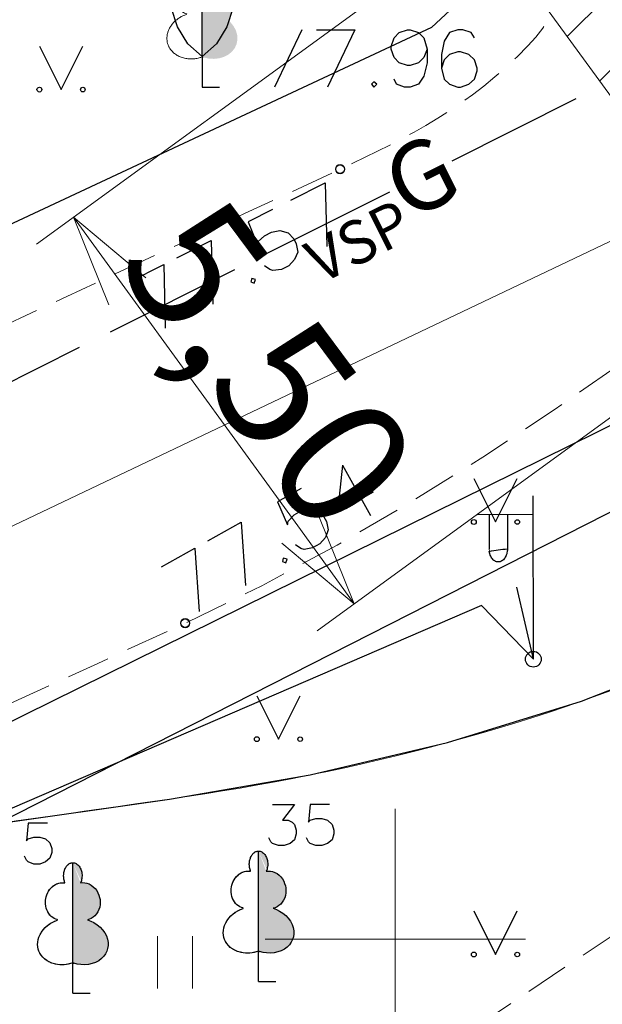
# Model space of a CAD drawing. Units: metres. Extents: x 549467 to 549895, y 333222 to 333364.
# Drawn here: x 549546 to 549552, y 333249 to 333261 of the extents above; entities that cross this region are included whole.
import ezdxf
from ezdxf.enums import TextEntityAlignment as Align

# ---------------------------------------------------------------- set-up
doc = ezdxf.new("R2010")
doc.units = ezdxf.units.M
doc.header["$MEASUREMENT"] = 0
doc.linetypes.add('ADTI_2', pattern=[0.75, 0.5, -0.25])
doc.linetypes.add('DGN_STYLE_2', pattern=[6.5156085629458165, 3.90936513776749, -2.606243425178327])
for name, color, linetype, lineweight in [('APGAISM_VIRSZ', 51, 'Continuous', 0), ('AUGSTUMI', 250, 'Continuous', 0), ('Brauktuve', 231, 'Continuous', 0), ('KOKI', 3, 'Continuous', 0), ('PLANSETE', 7, 'Continuous', 0)]:
    doc.layers.add(name, color=color, linetype=linetype, lineweight=lineweight)
for name, color, linetype, lineweight, true_color in [('APGS_ELEM_####_####_#', 7, 'Continuous', 13, 0xfe005e), ('APGS_VADP_ZSPR_####_#', 7, 'APGS_VADP_ZSPR', 13, 0xfe005e), ('CELI_CMAL_####_####_#', 7, 'ADTI_2', 13, 0xd200d2), ('GEOD_ELEM_####_####_#', 2, 'Continuous', 20, 0xffff00), ('RELJ_ELEM_####_####_#', 7, 'Continuous', 20, 0xffffff), ('RELJ_HORZ_PAMT_####_#', 7, 'Continuous', 13, 0xd27000), ('ROBZ_UZMR_####_####_#', 4, 'ADTI_4', 20, 0x00ffff), ('TERT_ELEM_####_####_#', 7, 'Continuous', 13, 0x780000)]:
    doc.layers.add(name, color=color, linetype=linetype, lineweight=lineweight, true_color=true_color)
for name, color, linetype in [('LEVEL_1', 7, 'Continuous'), ('LEVEL_17', 7, 'Continuous'), ('LEVEL_23', 7, 'Continuous'), ('LEVEL_32', 7, 'Continuous'), ('LEVEL_37', 7, 'Continuous'), ('LEVEL_44', 7, 'Continuous'), ('LEVEL_45', 7, 'Continuous'), ('LEVEL_58', 7, 'Continuous'), ('LEVEL_7', 7, 'Continuous'), ('LEVEL_8', 7, 'Continuous')]:
    doc.layers.add(name, color=color, linetype=linetype)
doc.styles.add('ltype2', font='txt.shx')
doc.styles.add('STYLE-FONT001', font='font001.shx')
doc.styles.add('Tahoma_07_CC', font='TAHOMA.TTF', dxfattribs={"height": 0.7000000000000001})
doc.linetypes.add('ADTI_4', pattern='A,0.5,-0.55,[108,_LV_TOPO_2012.shx,S=0.1,R=0,X=0,Y=0],-0.55,0.5', length=2.1)
doc.linetypes.add('APG_EL_KAB', pattern='A,2,-0.4,[".",ltype2,S=0,R=0,X=-0.093,Y=-0.04],-0.5,2', length=4.9)
doc.linetypes.add('APGS_VADP_ZSPR', pattern='A,2,-0.45,[108,_LV_TOPO_2012.shx,S=0.1,R=0,X=0,Y=0],-0.45,2', length=4.9)
doc.linetypes.add('EL_KAB_ZEMSPR', pattern='A,2,-0.4,[".",ltype2,S=0,R=0,X=-0.093,Y=-0.04],-0.5,2', length=4.9)
doc.linetypes.add('TEL_KAB', pattern='A,2,[".",ltype2,S=3,R=0,X=-0.093,Y=-0.056],2,-1', length=5)

# ---------------------------------------------------------------- blocks, each defined once
blk = doc.blocks.new('KRUSTS')
at = {"layer": 'PLANSETE', "color": 7, "linetype": 'Continuous', "lineweight": 0}
for p, q in [((0, 1.5), (0, 0)), ((-1.5, 0), (0, 0)), ((0, 0), (0, -1.5)), ((0, 0), (1.5, 0))]:
    blk.add_line(p, q, dxfattribs=at)
blk = doc.blocks.new('PKT')
at = {"layer": 'AUGSTUMI', "color": 254, "linetype": 'Continuous', "lineweight": 13}
blk.add_circle((1.238996628671885e-05, 8.589826757088304e-05), 0.05342884173628484, dxfattribs=at)
blk = doc.blocks.new('LAPUKO')
at = {"layer": 'KOKI', "linetype": 'Continuous', "lineweight": 0}
h = blk.add_hatch(color=3, dxfattribs=at)
edge = h.paths.add_edge_path()
edge.add_ellipse((0.0004004397196695209, 1.350068431172986), major_axis=(9.180355588500897e-18, -0.1499315361192787), ratio=0.7071067811865476, start_angle=57.04944999999998, end_angle=180, ccw=False)
edge.add_line((0.08936408685985953, 1.268518419004977), (0.09035936091095209, 1.267606086272281))
edge.add_ellipse((0.1290916748112068, 1.05520307685947), major_axis=(0.03873231390928328, -0.2124030094272177), ratio=0.8613228459795708, start_angle=0, end_angle=180, ccw=False)
edge.add_ellipse((0.0903593614930287, 0.5929141737287864), major_axis=(-0.306817388384849, 0.09511338992961675), ratio=0.8144450187643256, start_angle=90, end_angle=270, ccw=False)
edge.add_line((0.01289473474025726, 0.3430282801273279), (0.01100000005681068, 0.3440000000409782))
edge.add_line((0.01100000005681068, 0.3440000000409782), (0, 0.3440000000409782))
edge.add_line((0, 0.3440000000409782), (0, 1.49900000001071))
edge.add_line((0, 1.49900000001071), (-0.0009999999310821295, 1.5))
edge.add_line((-0.0009999999310821295, 1.5), (0.0004004397196695209, 1.499999967287295))
at = {"layer": 'KOKI', "color": 3, "linetype": 'Continuous', "lineweight": 0}
for p, q in [((0, 0), (0, 0.3440000000409782)), ((0, 0.3440000000409782), (0.01100000005681068, 0.3440000000409782)), ((0, 0.271999999997206), (0, 0.2960000000311993)), ((0, 0), (0.2000000000698492, 0))]:
    blk.add_line(p, q, dxfattribs=at)
blk.add_rational_spline([(-0.01209385541733354, 0.3430282801273279), (-0.3189112439285964, 0.2479148901766166), (-0.3963758705649525, 0.4978007838362828), (-0.4738404972013086, 0.747686677495949), (-0.1670231088064611, 0.8428000673884526), (-0.3499706740258262, 0.876161094289273), (-0.3112383601255715, 1.088564103702083), (-0.2725060461089015, 1.300967113173101), (-0.0895584817044437, 1.267606086272281), (-0.1228531756205484, 1.343332893098704), (-0.09274780785199255, 1.421666430193), (-0.06264244008343667, 1.499999967287295), (0.0004004397196695209, 1.499999967287295)], [1, 0.7071067811865476, 1, 0.7071067811865476, 1, 0.7071067811865476, 1, 0.7071067811865476, 1, 0.8595167113278297, 1, 0.8595167113278297, 1], degree=2, knots=[0, 0, 0, 0.1666666666666667, 0.1666666666666667, 0.3333333333333333, 0.3333333333333333, 0.5, 0.5, 0.6666666666666666, 0.6666666666666666, 0.8333333333333333, 0.8333333333333333, 1, 1, 1], dxfattribs=at)
blk = doc.blocks.new('APLAMP')
at = {"layer": 'APGAISM_VIRSZ', "color": 230, "linetype": 'Continuous', "lineweight": 0}
for p, q in [((0, 0), (-0.001999999978579581, 1.882999999972526)), ((-0.008999999961815774, 1.667000000015832), (-0.643999999971129, 1.662000000011176)), ((-0.5089999999618158, 1.663000000000466), (-0.5089999999618158, 1.271000000007916)), ((-0.2989999999990687, 1.664999999979045), (-0.2989999999990687, 1.271000000007916))]:
    blk.add_line(p, q, dxfattribs=at)
blk.add_circle((-0.0004781951429322362, 0.0004551687743514776), 0.09070832376358855, dxfattribs=at)
at = {"layer": 'APGAISM_VIRSZ', "color": 230, "linetype": 'Continuous', "lineweight": 0, "extrusion": (0, 0, -1)}
blk.add_ellipse((-0.4039999999804422, 1.271000000007916), major_axis=(0, -0.1508683379660174), ratio=0.6959710792575373, start_param=4.71238898038469, end_param=7.853981633974483, dxfattribs=at)
blk = doc.blocks.new('PLAVA')
at = {"layer": 'TERT_ELEM_####_####_#', "color": 92, "linetype": 'Continuous', "lineweight": 13, "ltscale": 0.7000000000000001, "true_color": 0x00e100}
for p, q in [((0, 0), (0, 0.5999999999767169)), ((0.4000000000232831, 0), (0.4000000000232831, 0.5999999999767169))]:
    blk.add_line(p, q, dxfattribs=at)
blk = doc.blocks.new('TerminatorOpen_0.5')
at = {"color": 0, "linetype": 'ByBlock', "lineweight": -2}
for q in [(-1, 0.25), (-1, 0), (-1, -0.25)]:
    blk.add_line((0, 0), q, dxfattribs=at)

msp = doc.modelspace()

# ---------------------------------------------------------------- hatches: boundary and pattern name
at = {"layer": 'Brauktuve', "linetype": 'Continuous', "lineweight": 13}
h = msp.add_hatch(dxfattribs=at)
h.set_pattern_fill('ANSI31', color=253, scale=5, style=0)
h.set_pattern_definition([(45, (0, 0), (-0.4419417382415922, 0.4419417382415922), [])])
edge = h.paths.add_edge_path()
edge.add_line((549500.0113918495, 333312.9195597296), (549503.2984909145, 333317.9390198337))
edge.add_line((549499.9398951116, 333312.9671153461), (549504.0761200757, 333310.1730335572))
edge.add_line((549503.2984909115, 333317.9390198357), (549544.7055598682, 333289.9679258271))
edge.add_arc((549502.6767051591, 333308.1014066865), 2.499999999965504, 325.9603856793279, 415.9603856793279)
edge.add_line((549503.348917113, 333304.6303648992), (549504.7483320298, 333306.70199177))
edge.add_line((549503.348917113, 333304.6303648992), (549513.7070514663, 333297.6332903166))
edge.add_line((549513.7070514663, 333297.6332903166), (549515.1064663829, 333299.7049171871))
edge.add_arc((549517.1780932535, 333298.3055022706), 2.499999999917271, 55.96038567858118, 145.9603856804334)
edge.add_line((549518.57750817, 333300.3771291412), (549521.1842940619, 333298.6162062908))
edge.add_line((549521.1842940619, 333298.6162062908), (549548.8445457079, 333279.9312928706))
edge.add_arc((549546.0457158748, 333275.7880391293), 5.000000000010851, 268.3619720016982, 415.9603856782225)
edge.add_line((549545.9255365026, 333270.7894836461), (549545.8981736654, 333266.4319518137))
edge.add_line((549549.7529998174, 333266.4078929361), (549545.8981739366, 333266.431995007))
edge.add_arc((549549.7373690207, 333263.907941801), 2.5, 306.8664484550059, 449.641766194184)
edge.add_line((549551.00386178, 333261.7355307656), (549554.2377698382, 333257.286728829))
edge.add_arc((549539.5381877555, 333277.5085558136), 25, 306.0140260966733, 332.5158566813605)
edge.add_arc((549567.0394840064, 333263.2019592748), 5.999999999984701, 72.08873519850857, 152.5158566816233)
edge.add_arc((549585.1845624724, 333319.3424627235), 53.00000000008799, 252.0887351984102, 271.3842933915201)
edge.add_line((549568.8847462232, 333268.9111630153), (549588.8742136515, 333272.417902846))
edge.add_arc((549587.5455166566, 333327.4018510882), 55, 235.9603856783251, 271.3842933913644)
edge.add_line((549552.5777419768, 333284.6501491441), (549556.7583884918, 333281.8260599335))
edge.add_arc((549554.2570398767, 333287.1361013889), 3, 145.9603856784259, 235.9603856787305)
edge.add_line((549551.7710876318, 333288.8153992888), (549552.0509706152, 333289.229724663))
edge.add_line((549549.1506929965, 333291.1889055464), (549552.0509706152, 333289.2297246631))
edge.add_line((549548.870810013, 333290.774580172), (549549.1506929963, 333291.1889055462))
edge.add_arc((549546.3848577682, 333292.4538780719), 3, 235.9603856783429, 325.960385678426)
at = {"layer": 'LEVEL_1', "linetype": 'Continuous'}
msp.add_hatch(color=3, dxfattribs=at).paths.add_polyline_path([(549547.775, 333260.161), (549547.775, 333261.309), (549547.948, 333261.276), (549548.003, 333261.242), (549548.067, 333261.193), (549548.131, 333261.09), (549548.16, 333260.947), (549548.131, 333260.727), (549548.058, 333260.503), (549547.939, 333260.307)])
h = msp.add_hatch(color=3, dxfattribs=at)
edge = h.paths.add_edge_path()
edge.add_ellipse((549548.4244004397, 333250.8650684311), major_axis=(-2.75410667655027e-17, -0.1499315361192787), ratio=0.7071067811865476, start_angle=57.04944999999998, end_angle=180, ccw=False)
edge.add_line((549548.5133640869, 333250.783518419), (549548.5143593609, 333250.7826060862))
edge.add_ellipse((549548.5530916748, 333250.5702030768), major_axis=(0.03873231390928333, -0.2124030094272177), ratio=0.8613228459795708, start_angle=0, end_angle=180, ccw=False)
edge.add_ellipse((549548.5143593614, 333250.1079141737), major_axis=(-0.3068173883848489, 0.09511338992961674), ratio=0.8144450187643254, start_angle=90, end_angle=270, ccw=False)
edge.add_line((549548.4368947347, 333249.8580282801), (549548.435, 333249.859))
edge.add_line((549548.435, 333249.859), (549548.424, 333249.859))
edge.add_line((549548.424, 333249.859), (549548.424, 333251.014))
edge.add_line((549548.424, 333251.014), (549548.4230000001, 333251.015))
h = msp.add_hatch(color=3, dxfattribs=at)
edge = h.paths.add_edge_path()
edge.add_ellipse((549546.2854004398, 333250.7310684312), major_axis=(-2.75410667655027e-17, -0.1499315361192787), ratio=0.7071067811865476, start_angle=57.04944999999998, end_angle=180, ccw=False)
edge.add_line((549546.3743640869, 333250.649518419), (549546.375359361, 333250.6486060862))
edge.add_ellipse((549546.4140916748, 333250.4362030768), major_axis=(0.03873231390928333, -0.2124030094272177), ratio=0.8613228459795708, start_angle=0, end_angle=180, ccw=False)
edge.add_ellipse((549546.3753593614, 333249.9739141737), major_axis=(-0.3068173883848489, 0.09511338992961674), ratio=0.8144450187643254, start_angle=90, end_angle=270, ccw=False)
edge.add_line((549546.2978947348, 333249.7240282801), (549546.296, 333249.725))
edge.add_line((549546.296, 333249.725), (549546.285, 333249.725))
edge.add_line((549546.285, 333249.725), (549546.285, 333250.88))
edge.add_line((549546.285, 333250.88), (549546.284, 333250.881))

# ---------------------------------------------------------------- linework, layer by layer
at = {"layer": 'APGS_VADP_ZSPR_####_#'}
for p, q in [((549551.5900000001, 333253.223), (549551.400713828, 333254.0548099308)), ((549551.5900000001, 333253.223), (549551.400713828, 333254.0548099308)), ((549550.9936879177, 333253.8432950224), (549525.672, 333242.92)), ((549550.9936879177, 333253.8432950224), (549525.672, 333242.92)), ((549550.9936879177, 333253.8432950224), (549551.5900000001, 333253.223)), ((549550.9936879177, 333253.8432950224), (549551.5900000001, 333253.223))]:
    msp.add_line(p, q, dxfattribs=at)
at = {"layer": 'Brauktuve', "color": 0, "linetype": 'Continuous', "lineweight": 13}
for p, q in [((549551.00386178, 333261.7355307656), (549554.2377698382, 333257.286728829)), ((549550.5773082236, 333261.425461897), (549545.866561162, 333258.0011415746)), ((549546.9132524555, 333257.4581033306), (549548.9068850394, 333254.7155156192)), ((549553.8112162818, 333256.9766599605), (549549.1004692202, 333253.552339638))]:
    msp.add_line(p, q, dxfattribs=at)
at = {"layer": 'CELI_CMAL_####_####_#'}
msp.add_lwpolyline([(549541.2920883512, 333244.0593785821), (549541.8482643514, 333243.2315918455), (549549.953, 333247.201), (549562.291, 333255.494), (549561.9290166326, 333256.3490917692), (549549.496, 333248.033), (549541.2920883512, 333244.0593785821)], dxfattribs=at)
for points, knots in [([(549500, 333233.377239082), (549505.0106666667, 333235.3164927213), (549510.0213333336, 333237.2557463603), (549515.032, 333239.195), (549520.5898552336, 333241.3460293357), (549525.9353330496, 333244.0092139778), (549531.385, 333246.422), (549536.7891317792, 333248.8146257765), (549542.2095742493, 333251.1602486927), (549547.579, 333253.639), (549552.3514718331, 333255.8421724332), (549556.2009985064, 333259.651184072), (549560.662, 333262.423), (549562.970996604, 333263.8576808835), (549565.2852867505, 333265.2839510717), (549567.6003753777, 333266.7109161046), (549569.2311889528, 333267.7161104284), (549570.8147516804, 333268.7248640141), (549572.523, 333269.674), (549572.712704511, 333269.7794035154), (549572.9382674313, 333269.7740122413), (549573.1507450484, 333269.7882800073), (549574.2543392121, 333269.862385805), (549575.3664790391, 333269.9865991101), (549576.464, 333269.861), (549577.8244661603, 333269.7053097261), (549579.1849323197, 333269.54961944), (549580.5453984803, 333269.3939291665)], [0, 0, 0, 0, 0.1802018273952718, 0.1802018273952718, 0.1802018273952718, 0.3800825490921375, 0.3800825490921375, 0.3800825490921375, 0.5782931498508614, 0.5782931498508614, 0.5782931498508614, 0.7544673913932769, 0.7544673913932769, 0.7544673913932769, 0.845654477073988, 0.845654477073988, 0.845654477073988, 0.9098892262170363, 0.9098892262170363, 0.9098892262170363, 0.9170226280375935, 0.9170226280375935, 0.9170226280375935, 0.9540730276232058, 0.9540730276232058, 0.9540730276232058, 1, 1, 1, 1]), ([(549500, 333237.4502616962), (549501.5792521586, 333237.8692236334), (549503.1380020331, 333238.3568429435), (549504.682, 333238.899), (549507.9906868585, 333240.0608071829), (549511.2463016212, 333241.3481470752), (549514.436, 333242.793), (549520.4880048949, 333245.5344055922), (549526.5226502335, 333248.3048622882), (549532.561, 333251.074), (549538.1730933809, 333253.647660027), (549543.7644963105, 333256.2576405552), (549549.363, 333258.865), (549550.1456640862, 333259.2295057162), (549550.8613393897, 333259.5902259799), (549551.528, 333260.285), (549552.0343229906, 333260.8126748831), (549552.1561837246, 333261.4776221663), (549552.24, 333262.118), (549552.3084665078, 333262.6411016737), (549552.2738459083, 333263.195355829), (549552.087, 333263.717), (549551.8898414735, 333264.2674353668), (549551.6439813522, 333264.7665631011), (549551.16, 333265.136), (549550.613712005, 333265.5529973531), (549550.0511501402, 333265.8063295095), (549549.431, 333265.955), (549548.7816666667, 333266.1106666666), (549548.1323333334, 333266.2663333334), (549547.483, 333266.422)], [0, 0, 0, 0, 0.07468291329534416, 0.07468291329534416, 0.07468291329534416, 0.2347235215636558, 0.2347235215636558, 0.2347235215636558, 0.5383781087950219, 0.5383781087950219, 0.5383781087950219, 0.8205972522598438, 0.8205972522598438, 0.8205972522598438, 0.8600511492778349, 0.8600511492778349, 0.8600511492778349, 0.8900160441811332, 0.8900160441811332, 0.8900160441811332, 0.9144932915978273, 0.9144932915978273, 0.9144932915978273, 0.940321515910442, 0.940321515910442, 0.940321515910442, 0.9694748062416332, 0.9694748062416332, 0.9694748062416332, 1, 1, 1, 1])]:
    msp.add_open_spline(points, degree=3, knots=knots, dxfattribs=at)
at = {"layer": 'LEVEL_1', "color": 3, "linetype": 'Continuous'}
for p, q in [((549547.492, 333260.503), (549547.419, 333260.727)), ((549547.611, 333260.307), (549547.492, 333260.503)), ((549547.775, 333260.161), (549547.611, 333260.307)), ((549547.775, 333260.161), (549547.775, 333259.809)), ((549547.775, 333259.809), (549547.975, 333259.809)), ((549548.424, 333249.515), (549548.424, 333249.859)), ((549548.424, 333249.859), (549548.435, 333249.859)), ((549548.424, 333249.787), (549548.424, 333249.811)), ((549546.285, 333249.381), (549546.285, 333249.725)), ((549546.285, 333249.725), (549546.296, 333249.725)), ((549546.285, 333249.653), (549546.285, 333249.677)), ((549548.424, 333249.515), (549548.6240000001, 333249.515)), ((549546.285, 333249.381), (549546.485, 333249.381))]:
    msp.add_line(p, q, dxfattribs=at)
for points in [[(549547.775, 333260.161), (549547.775, 333261.309), (549547.948, 333261.276), (549548.003, 333261.242), (549548.067, 333261.193), (549548.131, 333261.09), (549548.16, 333260.947), (549548.131, 333260.727), (549548.058, 333260.503), (549547.939, 333260.307)], [(549548.4244004397, 333251.0149999673), (549548.4339214315, 333251.0143941388), (549548.4435608306, 333251.0125310515), (549548.4531955065, 333251.0093638012), (549548.4626940764, 333251.0048778026), (549548.4719222878, 333250.999093852), (549548.4807490068, 333250.9920689962), (549548.4890522775, 333250.9838949655), (549548.4967248843, 333250.9746942265), (549548.5036788883, 333250.9646140023), (549548.5098487483, 333250.9538188603), (549548.5151928131, 333250.9424826121), (549548.5197183922, 333250.93070715), (549548.5235381719, 333250.9181992666), (549548.5265877175, 333250.9050057084), (549548.5287865503, 333250.8912704423), (549548.5300726716, 333250.8771607589), (549548.5304065555, 333250.8628610935), (549548.5297738519, 333250.8485652931), (549548.5281864644, 333250.8344679791), (549548.52568187, 333250.8207558001), (549548.5223207506, 333250.8075993876), (549548.5181832217, 333250.7951467241), (549548.5133640869, 333250.783518419), (549548.5367907697, 333250.7859124397), (549548.5615250225, 333250.784774041), (549548.5869922937, 333250.7796875419), (549548.6124850522, 333250.7704155708), (549548.6372136435, 333250.7569536158), (549548.6603786334, 333250.7395576718), (549548.6812524827, 333250.7187346481), (549548.6992540316, 333250.6951942766), (549548.714000282, 333250.6697717945), (549548.725326286, 333250.6433382656), (549548.733272902, 333250.616717016), (549548.7380947043, 333250.5902836809), (549548.7400659627, 333250.5625906217), (549548.7388200399, 333250.5339020462), (549548.7340287128, 333250.5049750775), (549548.7255388339, 333250.4766828959), (549548.7134131973, 333250.4499407016), (549548.6979435933, 333250.4256148084), (549548.6796297728, 333250.4044322668), (549548.6591269405, 333250.3869099928), (549548.6371729814, 333250.3733174713), (549548.614511262, 333250.3636775809), (549548.5918239887, 333250.3578000674), (549548.6297731344, 333250.3438637341), (549548.6674647384, 333250.3253058671), (549548.7037367545, 333250.3020939998), (549548.7373360775, 333250.2744759715), (549548.7670329066, 333250.2430014163), (549548.7917510618, 333250.2084999635), (549548.8106886637, 333250.1720138416), (549548.8234026963, 333250.1346951648), (549548.8298393539, 333250.0976885179), (549548.8303068319, 333250.0620229692), (549548.8254021463, 333250.0285330526), (549548.8157623984, 333249.997437091), (549548.800863755, 333249.9670453014), (549548.7803043227, 333249.9378980948), (549548.7540638194, 333249.9110213678), (549548.7224701751, 333249.8874380707), (549548.6862151854, 333249.8680616521), (549548.6463158687, 333249.8535916156), (549548.6040230232, 333249.8444338594), (549548.5606933946, 333249.8406638059), (549548.517652036, 333249.8420390848), (549548.4760725101, 333249.8480552679), (549548.4368947347, 333249.8580282801), (549548.436812355, 333249.8580705288), (549548.4367299752, 333249.8581127775), (549548.4366475956, 333249.8581550262), (549548.4365652157, 333249.8581972749), (549548.4364828359, 333249.8582395235), (549548.4364004561, 333249.8582817722), (549548.4363180763, 333249.8583240209), (549548.4362356967, 333249.8583662696), (549548.4361533169, 333249.8584085183), (549548.4360709372, 333249.858450767), (549548.4359885573, 333249.8584930157), (549548.4359061776, 333249.8585352644), (549548.4358237977, 333249.858577513), (549548.435741418, 333249.8586197618), (549548.4356590383, 333249.8586620105), (549548.4355766585, 333249.8587042592), (549548.4354942787, 333249.8587465078), (549548.4354118989, 333249.8587887565), (549548.4353295191, 333249.8588310052), (549548.4352471394, 333249.8588732539), (549548.4351647596, 333249.8589155026), (549548.4350823798, 333249.8589577513), (549548.435, 333249.859), (549548.4345217391, 333249.859), (549548.4340434783, 333249.859), (549548.4335652174, 333249.859), (549548.4330869566, 333249.859), (549548.4326086957, 333249.859), (549548.4321304348, 333249.859), (549548.431652174, 333249.859), (549548.4311739131, 333249.859), (549548.4306956523, 333249.8590000001), (549548.4302173913, 333249.859), (549548.4297391304, 333249.859), (549548.4292608695, 333249.859), (549548.4287826087, 333249.859), (549548.4283043478, 333249.859), (549548.427826087, 333249.8589999999), (549548.4273478261, 333249.859), (549548.4268695652, 333249.859), (549548.4263913044, 333249.859), (549548.4259130434, 333249.859), (549548.4254347826, 333249.8590000001), (549548.4249565217, 333249.859), (549548.4244782608, 333249.859), (549548.424, 333249.859), (549548.424, 333249.9092173913), (549548.424, 333249.9594347826), (549548.424, 333250.0096521739), (549548.424, 333250.0598695652), (549548.424, 333250.1100869565), (549548.424, 333250.1603043479), (549548.424, 333250.2105217392), (549548.424, 333250.2607391304), (549548.424, 333250.3109565218), (549548.424, 333250.3611739131), (549548.424, 333250.4113913044), (549548.424, 333250.4616086957), (549548.424, 333250.511826087), (549548.424, 333250.5620434782), (549548.424, 333250.6122608696), (549548.424, 333250.6624782609), (549548.424, 333250.7126956522), (549548.424, 333250.7629130435), (549548.424, 333250.8131304348), (549548.424, 333250.8633478261), (549548.424, 333250.9135652174), (549548.424, 333250.9637826087), (549548.424, 333251.014), (549548.4239565218, 333251.0140434784), (549548.4239130436, 333251.0140869566), (549548.4238695654, 333251.0141304348), (549548.423826087, 333251.014173913), (549548.4237826087, 333251.0142173913), (549548.4237391305, 333251.0142608696), (549548.4236956523, 333251.0143043478), (549548.423652174, 333251.0143478261), (549548.4236086956, 333251.0143913044), (549548.4235652174, 333251.0144347826), (549548.4235217392, 333251.0144782609), (549548.4234782609, 333251.0145217391), (549548.4234347827, 333251.0145652174), (549548.4233913044, 333251.0146086956), (549548.4233478261, 333251.014652174), (549548.4233043478, 333251.0146956522), (549548.4232608697, 333251.0147391304), (549548.4232173914, 333251.0147826087), (549548.4231739132, 333251.014826087), (549548.4231304348, 333251.0148695653), (549548.4230869566, 333251.0149130435), (549548.4230434783, 333251.0149565218), (549548.4230000001, 333251.015), (549548.4230608887, 333251.0149999986), (549548.4231217774, 333251.0149999972), (549548.4231826661, 333251.0149999958), (549548.4232435548, 333251.0149999944), (549548.4233044435, 333251.0149999929), (549548.4233653322, 333251.0149999915), (549548.4234262208, 333251.0149999901), (549548.4234871095, 333251.0149999887), (549548.4235479982, 333251.0149999873), (549548.4236088869, 333251.0149999858), (549548.4236697755, 333251.0149999844), (549548.4237306642, 333251.014999983), (549548.4237915529, 333251.0149999815), (549548.4238524416, 333251.0149999801), (549548.4239133303, 333251.0149999787), (549548.423974219, 333251.0149999773), (549548.4240351077, 333251.0149999758), (549548.4240959963, 333251.0149999744), (549548.4241568849, 333251.014999973), (549548.4242177736, 333251.0149999716), (549548.4242786623, 333251.0149999702), (549548.424339551, 333251.0149999687)], [(549546.2854004398, 333250.8809999673), (549546.2949214316, 333250.8803941388), (549546.3045608305, 333250.8785310515), (549546.3141955065, 333250.8753638011), (549546.3236940764, 333250.8708778025), (549546.3329222879, 333250.865093852), (549546.3417490069, 333250.8580689962), (549546.3500522776, 333250.8498949655), (549546.3577248842, 333250.8406942266), (549546.3646788882, 333250.8306140022), (549546.3708487483, 333250.8198188603), (549546.3761928132, 333250.8084826121), (549546.3807183921, 333250.79670715), (549546.3845381718, 333250.7841992666), (549546.3875877175, 333250.7710057084), (549546.3897865502, 333250.7572704423), (549546.3910726715, 333250.7431607589), (549546.3914065555, 333250.7288610935), (549546.3907738518, 333250.7145652931), (549546.3891864645, 333250.7004679791), (549546.38668187, 333250.6867558), (549546.3833207507, 333250.6735993876), (549546.3791832217, 333250.6611467241), (549546.3743640869, 333250.649518419), (549546.3977907697, 333250.6519124397), (549546.4225250224, 333250.6507740411), (549546.4479922937, 333250.6456875419), (549546.4734850521, 333250.6364155709), (549546.4982136436, 333250.6229536158), (549546.5213786334, 333250.6055576718), (549546.5422524826, 333250.5847346482), (549546.5602540317, 333250.5611942767), (549546.5750002818, 333250.5357717945), (549546.586326286, 333250.5093382657), (549546.5942729018, 333250.482717016), (549546.5990947041, 333250.4562836809), (549546.6010659626, 333250.4285906217), (549546.5998200398, 333250.3999020462), (549546.5950287129, 333250.3709750774), (549546.5865388339, 333250.3426828959), (549546.5744131972, 333250.3159407016), (549546.5589435934, 333250.2916148084), (549546.5406297728, 333250.2704322668), (549546.5201269406, 333250.2529099928), (549546.4981729814, 333250.2393174713), (549546.4755112621, 333250.2296775809), (549546.4528239887, 333250.2238000674), (549546.4907731344, 333250.2098637341), (549546.5284647383, 333250.1913058672), (549546.5647367546, 333250.1680939999), (549546.5983360775, 333250.1404759715), (549546.6280329066, 333250.1090014164), (549546.6527510618, 333250.0744999635), (549546.6716886638, 333250.0380138415), (549546.6844026962, 333250.0006951648), (549546.6908393538, 333249.963688518), (549546.6913068318, 333249.9280229692), (549546.6864021464, 333249.8945330526), (549546.6767623983, 333249.8634370911), (549546.661863755, 333249.8330453014), (549546.6413043228, 333249.8038980947), (549546.6150638193, 333249.7770213678), (549546.583470175, 333249.7534380708), (549546.5472151855, 333249.7340616521), (549546.5073158686, 333249.7195916156), (549546.4650230231, 333249.7104338594), (549546.4216933947, 333249.7066638059), (549546.3786520361, 333249.7080390848), (549546.3370725102, 333249.7140552679), (549546.2978947348, 333249.7240282801), (549546.2978123551, 333249.7240705288), (549546.2977299752, 333249.7241127774), (549546.2976475956, 333249.7241550262), (549546.2975652157, 333249.7241972748), (549546.297482836, 333249.7242395235), (549546.2974004562, 333249.7242817722), (549546.2973180764, 333249.7243240209), (549546.2972356967, 333249.7243662696), (549546.2971533169, 333249.7244085183), (549546.2970709372, 333249.724450767), (549546.2969885572, 333249.7244930157), (549546.2969061775, 333249.7245352644), (549546.2968237977, 333249.7245775131), (549546.2967414181, 333249.7246197617), (549546.2966590382, 333249.7246620104), (549546.2965766585, 333249.7247042591), (549546.2964942787, 333249.7247465078), (549546.2964118989, 333249.7247887565), (549546.296329519, 333249.7248310053), (549546.2962471393, 333249.724873254), (549546.2961647596, 333249.7249155027), (549546.2960823798, 333249.7249577513), (549546.296, 333249.725), (549546.2955217392, 333249.725), (549546.2950434783, 333249.725), (549546.2945652173, 333249.725), (549546.2940869564, 333249.725), (549546.2936086956, 333249.725), (549546.2931304348, 333249.7250000001), (549546.2926521739, 333249.725), (549546.2921739131, 333249.725), (549546.2916956523, 333249.7250000001), (549546.2912173913, 333249.725), (549546.2907391305, 333249.725), (549546.2902608695, 333249.725), (549546.2897826087, 333249.725), (549546.2893043477, 333249.725), (549546.288826087, 333249.725), (549546.2883478261, 333249.725), (549546.2878695652, 333249.725), (549546.2873913043, 333249.725), (549546.2869130436, 333249.725), (549546.2864347827, 333249.725), (549546.2859565218, 333249.725), (549546.285478261, 333249.725), (549546.285, 333249.725), (549546.285, 333249.7752173913), (549546.2849999999, 333249.8254347826), (549546.285, 333249.8756521739), (549546.285, 333249.9258695652), (549546.285, 333249.9760869565), (549546.285, 333250.0263043478), (549546.285, 333250.0765217391), (549546.285, 333250.1267391305), (549546.285, 333250.1769565217), (549546.285, 333250.227173913), (549546.285, 333250.2773913044), (549546.285, 333250.3276086956), (549546.285, 333250.3778260869), (549546.285, 333250.4280434783), (549546.285, 333250.4782608696), (549546.285, 333250.5284782609), (549546.285, 333250.5786956522), (549546.285, 333250.6289130435), (549546.285, 333250.6791304348), (549546.2849999999, 333250.729347826), (549546.285, 333250.7795652174), (549546.285, 333250.8297826087), (549546.285, 333250.88), (549546.2849565218, 333250.8800434783), (549546.2849130436, 333250.8800869565), (549546.2848695654, 333250.8801304348), (549546.284826087, 333250.8801739131), (549546.2847826087, 333250.8802173913), (549546.2847391305, 333250.8802608696), (549546.2846956522, 333250.8803043478), (549546.284652174, 333250.8803478261), (549546.2846086957, 333250.8803913043), (549546.2845652174, 333250.8804347827), (549546.2845217391, 333250.8804782609), (549546.2844782609, 333250.8805217391), (549546.2844347827, 333250.8805652174), (549546.2843913044, 333250.8806086957), (549546.2843478261, 333250.8806521739), (549546.2843043478, 333250.8806956522), (549546.2842608696, 333250.8807391304), (549546.2842173914, 333250.8807826087), (549546.2841739131, 333250.880826087), (549546.2841304347, 333250.8808695652), (549546.2840869565, 333250.8809130435), (549546.2840434783, 333250.8809565218), (549546.284, 333250.881), (549546.2840608886, 333250.8809999985), (549546.2841217773, 333250.8809999972), (549546.284182666, 333250.8809999957), (549546.2842435547, 333250.8809999943), (549546.2843044434, 333250.8809999929), (549546.2843653321, 333250.8809999915), (549546.2844262208, 333250.88099999), (549546.2844871095, 333250.8809999886), (549546.2845479982, 333250.8809999872), (549546.2846088868, 333250.8809999858), (549546.2846697755, 333250.8809999844), (549546.2847306642, 333250.8809999829), (549546.2847915529, 333250.8809999815), (549546.2848524416, 333250.8809999801), (549546.2849133302, 333250.8809999787), (549546.2849742189, 333250.8809999772), (549546.2850351076, 333250.8809999758), (549546.2850959963, 333250.8809999744), (549546.285156885, 333250.880999973), (549546.2852177736, 333250.8809999715), (549546.2852786623, 333250.8809999701), (549546.285339551, 333250.8809999687)]]:
    msp.add_lwpolyline(points, close=True, dxfattribs=at)
for points in [[(549548.5863070866, 333251.5514409449), (549548.8382755906, 333251.5514409449), (549548.700480315, 333251.3703385827), (549548.7674094489, 333251.3703385827), (549548.8107165354, 333251.3467165355), (549548.8382755906, 333251.3230944882), (549548.85796063, 333251.2561653543), (549548.85796063, 333251.2128582677), (549548.8382755906, 333251.1459291338), (549548.7870944882, 333251.1026220472), (549548.7201653544, 333251.079), (549548.6532362205, 333251.079), (549548.5863070866, 333251.1026220472), (549548.5666220472, 333251.1223070866), (549548.5430000001, 333251.1695511811)], [(549549.2437874016, 333251.5514409449), (549549.0193779528, 333251.5514409449), (549548.9996929134, 333251.3467165355), (549549.0193779528, 333251.3703385827), (549549.0863070866, 333251.390023622), (549549.1532362205, 333251.390023622), (549549.2201653544, 333251.3703385827), (549549.2713464566, 333251.3230944882), (549549.291031496, 333251.2561653543), (549549.291031496, 333251.2128582677), (549549.2713464566, 333251.1459291338), (549549.2201653544, 333251.1026220472), (549549.1532362205, 333251.079), (549549.0863070866, 333251.079), (549549.0193779528, 333251.1026220472), (549548.9996929134, 333251.1223070866), (549548.9760708661, 333251.1695511811)], [(549545.9944094488, 333251.3384409449), (549545.77, 333251.3384409449), (549545.7503149606, 333251.1337165355), (549545.77, 333251.1573385827), (549545.8369291339, 333251.177023622), (549545.9038582677, 333251.177023622), (549545.9707874015, 333251.1573385827), (549546.021968504, 333251.1100944882), (549546.0416535434, 333251.0431653543), (549546.0416535434, 333250.9998582677), (549546.021968504, 333250.9329291338), (549545.9707874015, 333250.8896220473), (549545.9038582677, 333250.866), (549545.8369291339, 333250.866), (549545.77, 333250.8896220473), (549545.7503149606, 333250.9093070866), (549545.7266929134, 333250.9565511811)], [(549548.4119061446, 333249.8580282801), (549548.3814176958, 333249.8498993759), (549548.3493439953, 333249.8441045947), (549548.3160972985, 333249.8409944989), (549548.2821874274, 333249.840866473), (549548.2482045841, 333249.843938012), (549548.2147916788, 333249.8503232067), (549548.1826080832, 333249.860016122), (549548.1522885796, 333249.8728841646), (549548.1244025636, 333249.8886731319), (549548.0994188581, 333249.9070237042), (549548.0776806189, 333249.9274971811), (549548.059392983, 333249.949606786), (549548.044623844, 333249.9728502462), (549548.0333160368, 333249.996739666), (549548.0252788623, 333250.0209339036), (549548.0201015794, 333250.0464888812), (549548.0180205095, 333250.0735723097), (549548.0193837024, 333250.1018440307), (549548.0244542025, 333250.1308774643), (549548.0333814251, 333250.1601742334), (549548.0461790055, 333250.1891878725), (549548.0627130993, 333250.2173548606), (549548.0827038593, 333250.24412965), (549548.1057407685, 333250.2690193218), (549548.1313101284, 333250.2916133436), (549548.1588309439, 333250.3116047417), (549548.1876942283, 333250.3288005919), (549548.217300661, 333250.3431216376), (549548.2470924604, 333250.3545925515), (549548.2451526413, 333250.3604215216), (549548.2273040547, 333250.366222707), (549548.2095919317, 333250.3743884992), (549548.192354322, 333250.384993261), (549548.1759508827, 333250.3980287118), (549548.1607429788, 333250.413393562), (549548.1470708289, 333250.430890583), (549548.1352303441, 333250.4502325586), (549548.1254527126, 333250.4710571775), (549548.1178895617, 333250.4929493648), (549548.1126056563, 333250.5154682146), (549548.1095797943, 333250.5381749593), (549548.1087131711, 333250.5606584596), (549548.109843382, 333250.5825554669), (549548.1127616399, 333250.6035641036), (549548.1174466078, 333250.6242505754), (549548.1241181021, 333250.6451371135), (549548.1328649186, 333250.6658675749), (549548.1437107928, 333250.6860447676), (549548.1566030505, 333250.7052491406), (549548.1714066582, 333250.7230626835), (549548.1879053934, 333250.7390957298), (549548.2058108797, 333250.75301344), (549548.2247789248, 333250.7645584254), (549548.2444312857, 333250.7735664036), (549548.2643800261, 333250.7799729276), (549548.2842512885, 333250.7838107773), (549548.3037056421, 333250.7851991531), (549548.3224530435, 333250.7843269524), (549548.3331606528, 333250.7855956452), (549548.3295719471, 333250.7949237556), (549548.3264016816, 333250.8047529949), (549548.3236949628, 333250.8150250555), (549548.3214916833, 333250.8256710223), (549548.31982508, 333250.8366126317), (549548.3187204738, 333250.847764008), (549548.3181942812, 333250.8590338092), (549548.3182533655, 333250.8703276743), (549548.3188947783, 333250.8815508392), (549548.3201059101, 333250.8926107684), (549548.3218650357, 333250.9034196518), (549548.3241422122, 333250.9138966281), (549548.3269004656, 333250.9239696218), (549548.3300971782, 333250.9335767187), (549548.3337201775, 333250.9427449759), (549548.3378545184, 333250.9516656167), (549548.3425002698, 333250.9602744703), (549548.3476408577, 333250.9684869918), (549548.353250588, 333250.9762208614), (549548.3592948338, 333250.9833984177), (549548.3657306111, 333250.9899490461), (549548.372507531, 333250.9958113757), (549548.3795690914, 333251.0009351524), (549548.3868542387, 333251.0052826641), (549548.3942991085, 333251.0088296403), (549548.4018388449, 333251.0115655793), (549548.4094093903, 333251.0134935045), (549548.416949149, 333251.014629195), (549548.4244004397, 333251.0149999673)], [(549546.2729061446, 333249.7240282801), (549546.2424176958, 333249.7158993759), (549546.2103439954, 333249.7101045946), (549546.1770972986, 333249.7069944988), (549546.1431874274, 333249.706866473), (549546.1092045842, 333249.709938012), (549546.0757916787, 333249.7163232068), (549546.0436080833, 333249.726016122), (549546.0132885798, 333249.7388841646), (549545.9854025637, 333249.7546731319), (549545.9604188582, 333249.7730237042), (549545.9386806189, 333249.793497181), (549545.920392983, 333249.8156067861), (549545.905623844, 333249.8388502463), (549545.8943160368, 333249.862739666), (549545.8862788624, 333249.8869339036), (549545.8811015794, 333249.9124888813), (549545.8790205095, 333249.9395723098), (549545.8803837025, 333249.9678440308), (549545.8854542024, 333249.9968774643), (549545.894381425, 333250.0261742334), (549545.9071790054, 333250.0551878726), (549545.9237130992, 333250.0833548607), (549545.9437038592, 333250.11012965), (549545.9667407683, 333250.1350193219), (549545.9923101283, 333250.1576133437), (549546.0198309439, 333250.1776047418), (549546.0486942282, 333250.1948005919), (549546.078300661, 333250.2091216377), (549546.1080924604, 333250.2205925516), (549546.1061526415, 333250.2264215216), (549546.0883040547, 333250.2322227071), (549546.0705919317, 333250.2403884993), (549546.053354322, 333250.250993261), (549546.0369508828, 333250.2640287118), (549546.0217429787, 333250.279393562), (549546.008070829, 333250.296890583), (549545.9962303442, 333250.3162325586), (549545.9864527126, 333250.3370571775), (549545.9788895616, 333250.3589493648), (549545.9736056563, 333250.3814682146), (549545.9705797943, 333250.4041749593), (549545.969713171, 333250.4266584596), (549545.970843382, 333250.448555467), (549545.9737616398, 333250.4695641036), (549545.9784466078, 333250.4902505756), (549545.9851181022, 333250.5111371136), (549545.9938649185, 333250.5318675749), (549546.0047107926, 333250.5520447677), (549546.0176030505, 333250.5712491406), (549546.0324066582, 333250.5890626836), (549546.0489053933, 333250.6050957298), (549546.0668108797, 333250.61901344), (549546.0857789248, 333250.6305584254), (549546.1054312857, 333250.6395664036), (549546.1253800262, 333250.6459729275), (549546.1452512885, 333250.6498107773), (549546.164705642, 333250.651199153), (549546.1834530436, 333250.6503269523), (549546.1941606527, 333250.6515956452), (549546.1905719471, 333250.6609237556), (549546.1874016817, 333250.6707529949), (549546.1846949627, 333250.6810250554), (549546.1824916833, 333250.6916710223), (549546.1808250799, 333250.7026126317), (549546.1797204738, 333250.713764008), (549546.1791942812, 333250.7250338091), (549546.1792533654, 333250.7363276743), (549546.1798947783, 333250.7475508392), (549546.1811059102, 333250.7586107683), (549546.1828650356, 333250.7694196517), (549546.1851422122, 333250.779896628), (549546.1879004657, 333250.7899696218), (549546.1910971784, 333250.7995767187), (549546.1947201774, 333250.8087449759), (549546.1988545185, 333250.8176656167), (549546.2035002699, 333250.8262744702), (549546.2086408578, 333250.8344869918), (549546.2142505881, 333250.8422208614), (549546.220294834, 333250.8493984177), (549546.2267306113, 333250.855949046), (549546.233507531, 333250.8618113757), (549546.2405690914, 333250.8669351524), (549546.2478542387, 333250.871282664), (549546.2552991086, 333250.8748296403), (549546.262838845, 333250.8775655793), (549546.2704093903, 333250.8794935045), (549546.2779491489, 333250.8806291949), (549546.2854004398, 333250.8809999673)]]:
    msp.add_lwpolyline(points, dxfattribs=at)
msp.add_point((549547.775, 333260.161), dxfattribs=at)
at = {"layer": 'LEVEL_17', "color": 5, "linetype": 'TEL_KAB'}
for p, q in [((549568.2912166294, 333277.1505917629), (549550.4181455823, 333260.4956887201)), ((549550.4181571703, 333260.495587878), (549529.2019956969, 333250.5835605945))]:
    msp.add_line(p, q, dxfattribs=at)
at = {"layer": 'LEVEL_23', "color": 92, "linetype": 'Continuous'}
for p, q in [((549545.9006839503, 333260.2815379802), (549546.1506839503, 333259.7815379802)), ((549546.1506839503, 333259.7815379802), (549546.4006839503, 333260.2815379802)), ((549550.9046839504, 333255.3035379802), (549551.1546839504, 333254.8035379802)), ((549551.1546839504, 333254.8035379802), (549551.4046839504, 333255.3035379802)), ((549548.4046839504, 333252.8035379802), (549548.6546839504, 333252.3035379802)), ((549548.6546839504, 333252.3035379802), (549548.9046839504, 333252.8035379802)), ((549550.9046839504, 333250.3255379802), (549551.1546839504, 333249.8255379802)), ((549551.1546839504, 333249.8255379802), (549551.4046839504, 333250.3255379802))]:
    msp.add_line(p, q, dxfattribs=at)
for centre, radius in [((549545.900404047, 333259.7810876821), 0.02800000000000047), ((549546.400404047, 333259.7810876821), 0.02630589287586257), ((549550.9044040471, 333254.8030876821), 0.02800000000000047), ((549551.4044040471, 333254.8030876821), 0.02630589287586257), ((549548.4044040471, 333252.3030876821), 0.02800000000000047), ((549548.9044040471, 333252.3030876821), 0.02630589287586257), ((549550.9044040471, 333249.8250876821), 0.02800000000000047), ((549551.4044040471, 333249.8250876821), 0.02630589287586257)]:
    msp.add_circle(centre, radius, dxfattribs=at)
at = {"layer": 'LEVEL_32', "color": 32, "linetype": 'Continuous'}
msp.add_lwpolyline([(549541.1191252174, 333250.7186515091), (549547.3978718832, 333251.6134487442), (549549.0188685001, 333251.8910948425), (549550.6004523663, 333252.2632590467), (549552.1465846286, 333252.7408047143), (549553.6612264345, 333253.3345952029), (549555.1483389308, 333254.0554938701), (549556.6118832646, 333254.9143640733), (549558.0558205832, 333255.9220691701), (549559.4841120335, 333257.0894725181), (549559.9637377013, 333257.5684334019), (549560.3380575572, 333258.0895814694), (549560.5645223612, 333258.6467582927), (549560.600582873, 333259.2338054445), (549560.243103977, 333262.1586328294)], dxfattribs=at)
at = {"layer": 'LEVEL_37', "color": 212, "linetype": 'DGN_STYLE_2'}
msp.add_line((549561.9290166326, 333256.3490917691), (549549.496, 333248.033), dxfattribs=at)
at = {"layer": 'LEVEL_44', "color": 230, "linetype": 'Continuous'}
for p, q in [((549551.59, 333253.223), (549551.588, 333255.106)), ((549551.581, 333254.89), (549550.946, 333254.885)), ((549551.081, 333254.886), (549551.081, 333254.494)), ((549551.291, 333254.888), (549551.291, 333254.494))]:
    msp.add_line(p, q, dxfattribs=at)
msp.add_lwpolyline([(549551.291, 333254.494, -0.03440429207423191), (549551.2889824545, 333254.4645670474, -0.03579222833146464), (549551.283007351, 333254.4362651866, -0.03867278197177702), (549551.2733043092, 333254.4101820423, -0.04320987660261736), (549551.260246212, 333254.3873199751, -0.04947829914509028), (549551.2443348746, 333254.3685575615, -0.05710572196997256), (549551.2261817604, 333254.3546158304, -0.0647071993678274), (549551.2064844839, 333254.3460305549, -0.0697085817373084), (549551.186, 333254.343131662, -0.0697085817373084), (549551.1655155162, 333254.3460305549, -0.06470719936782729), (549551.1458182395, 333254.3546158304, -0.05710572196997231), (549551.1276651255, 333254.3685575615, -0.04947829914509028), (549551.111753788, 333254.3873199751, -0.04320987660261736), (549551.0986956907, 333254.4101820423, -0.03867278197177685), (549551.0889926491, 333254.4362651866, -0.03579222833146464), (549551.0830175456, 333254.4645670474, -0.03440429207423212)], format="xyb", close=True, dxfattribs=at)
msp.add_circle((549551.5895218048, 333253.2234551688), 0.09070832376358853, dxfattribs=at)
at = {"layer": 'LEVEL_45', "color": 230, "linetype": 'APG_EL_KAB'}
for p, q in [((549551.59, 333253.223), (549551.4007138279, 333254.0548099307)), ((549550.9936879177, 333253.8432950224), (549525.672, 333242.92)), ((549550.9936879177, 333253.8432950224), (549551.59, 333253.223))]:
    msp.add_line(p, q, dxfattribs=at)
at = {"layer": 'LEVEL_58', "color": 252, "linetype": 'Continuous'}
for points in [[(549548.921456693, 333260.4704173228), (549548.6072834645, 333259.809)], [(549549.0923228347, 333260.4704173228), (549549.5332677165, 333260.4704173228)], [(549549.5332677165, 333260.4704173228), (549549.2190944882, 333259.809)], [(549550.3655511811, 333260.2444330708), (549550.326968504, 333260.1507322835), (549550.2663385826, 333260.0901023622), (549550.1726377953, 333260.0570314961), (549550.1395669291, 333260.0570314961), (549550.0458661417, 333260.0901023622), (549549.9852362205, 333260.1507322835), (549549.9521653544, 333260.2444330708), (549549.9521653544, 333260.277503937), (549549.9852362205, 333260.3767165355), (549550.0458661417, 333260.4373464567), (549550.1395669291, 333260.4704173228), (549550.1726377953, 333260.4704173228), (549550.2663385826, 333260.4373464567), (549550.326968504, 333260.3767165355), (549550.3655511811, 333260.2444330708), (549550.3655511811, 333260.0901023622), (549550.326968504, 333259.9357716535), (549550.2663385826, 333259.8420708662), (549550.1726377953, 333259.809), (549550.1064960631, 333259.809), (549550.0127952755, 333259.8420708662), (549549.9852362205, 333259.9027007874)], [(549550.9112204724, 333260.3767165355), (549550.8726377953, 333260.4373464567), (549550.7789370079, 333260.4704173228), (549550.7183070866, 333260.4704173228), (549550.6246062992, 333260.4373464567), (549550.563976378, 333260.3381338583), (549550.5309055118, 333260.1838031496), (549550.5309055118, 333260.0294724409), (549550.563976378, 333259.9027007874), (549550.6246062992, 333259.8420708662), (549550.7183070866, 333259.809), (549550.7513779529, 333259.809), (549550.8450787402, 333259.8420708662), (549550.9112204724, 333259.9027007874), (549550.9442913386, 333259.9964015748), (549550.9442913386, 333260.0294724409), (549550.9112204724, 333260.1231732283), (549550.8450787402, 333260.1838031496), (549550.7513779529, 333260.2168740158), (549550.7183070866, 333260.2168740158), (549550.6246062992, 333260.1838031496), (549550.563976378, 333260.1231732283), (549550.5309055118, 333260.0294724409)], [(549549.7537401575, 333259.8696299213), (549549.7261811025, 333259.8420708662), (549549.7537401575, 333259.809), (549549.7868110236, 333259.8420708662), (549549.7537401575, 333259.8696299213)], [(549548.7978755566, 333258.5074072452), (549549.1913160456, 333258.7064976027)], [(549549.1913160456, 333258.7064976027), (549549.2096252335, 333257.9744849895)], [(549548.5864012938, 333258.400396178), (549548.3060749454, 333258.2585442982), (549548.4108936472, 333257.990364833), (549548.4205519009, 333258.032316017), (549548.4917148575, 333258.0992127486), (549548.5753209614, 333258.1415194496), (549548.6713702127, 333258.15923612), (549548.7651678458, 333258.1325722298), (549548.8320645774, 333258.0614092732), (549548.8594395014, 333258.0073112059), (549548.877156172, 333257.9112619547), (549548.8405970166, 333257.8248117043), (549548.7719226894, 333257.7529969667), (549548.6883165855, 333257.7106902657), (549548.5897787049, 333257.6978916014), (549548.5527455269, 333257.7100384846), (549548.4933739366, 333257.7541227812)], [(549547.4847679245, 333257.8429431767), (549547.8782084135, 333258.0420335344)], [(549547.8782084135, 333258.0420335344), (549547.8965176014, 333257.3100209211)], [(549546.938869246, 333257.5667053057), (549547.3323097351, 333257.7657956632)], [(549547.3323097351, 333257.7657956632), (549547.350618923, 333257.03378305)], [(549548.3461892703, 333257.6055160469), (549548.334042387, 333257.568482869), (549548.3735641944, 333257.5514179796), (549548.3881404543, 333257.5958577932), (549548.3461892703, 333257.6055160469)], [(549549.3930119199, 333255.4560660389), (549549.334218728, 333254.9178462262), (549549.7478529427, 333255.1493579228)], [(549549.3930119199, 333255.4560660389), (549549.7160514968, 333254.8789020182)], [(549548.9168516028, 333255.189558388), (549548.6426986931, 333255.036114589), (549548.7586340088, 333254.7725501977), (549548.7665305309, 333254.8148683811), (549548.8348354513, 333254.884680822), (549548.9166003544, 333254.9304447621), (549549.0118252395, 333254.9521602013), (549549.1066552995, 333254.9294397534), (549549.1764677404, 333254.8611348328), (549549.2060797017, 333254.8082281309), (549549.2277951408, 333254.7130032456), (549549.1948809999, 333254.6251005895), (549549.1292680757, 333254.5504784485), (549549.0475031728, 333254.5047145084), (549548.9495862911, 333254.4878087694), (549548.9120778078, 333254.4983972879), (549548.8509156491, 333254.5399617111)], [(549547.8394787643, 333254.5865511778), (549548.224254778, 333254.8019108958)], [(549548.224254778, 333254.8019108958), (549548.273141445, 333254.0713030762)], [(549547.3056020451, 333254.2877395693), (549547.6903780589, 333254.5030992872)], [(549547.6903780589, 333254.5030992872), (549547.739264726, 333253.7724914675)], [(549548.7100704006, 333254.385333436), (549548.6994818822, 333254.3478249527), (549548.7396823617, 333254.3324267341), (549548.7523885841, 333254.377436914), (549548.7100704006, 333254.385333436)]]:
    msp.add_lwpolyline(points, dxfattribs=at)
for centre in [(549549.363, 333258.865), (549547.579, 333253.639)]:
    msp.add_circle(centre, 0.05, dxfattribs=at)
at = {"layer": 'LEVEL_7', "color": 56, "linetype": 'EL_KAB_ZEMSPR'}
for p, q in [((549562.443344615, 333259.9818489334), (549541.5408413343, 333249.36)), ((549536.6234639424, 333248.0945686208), (549555.207791162, 333257.259905881))]:
    msp.add_line(p, q, dxfattribs=at)
at = {"layer": 'LEVEL_8', "color": 1, "linetype": 'Continuous'}
for p, q in [((549550.653783006, 333258.9624881408), (549552.0846888355, 333259.6783851354)), ((549548.5074242615, 333257.8886426488), (549549.9383300912, 333258.6045396434)), ((549546.7187919747, 333256.9937714055), (549548.1496978042, 333257.7096684002)), ((549544.9301596878, 333256.0989001622), (549546.3610655173, 333256.8147971569))]:
    msp.add_line(p, q, dxfattribs=at)
at = {"layer": 'RELJ_HORZ_PAMT_####_#'}
msp.add_open_spline([(549541.1191252174, 333250.7186515092), (549543.212040773, 333251.0169172523), (549545.3049563281, 333251.3151829977), (549547.3978718834, 333251.6134487442), (549551.7766008823, 333252.2374705163), (549555.692674971, 333253.7538096042), (549559.4841120335, 333257.0894725181), (549560.1749060252, 333257.697225162), (549560.6983491586, 333258.4338994354), (549560.600582873, 333259.2338054445), (549560.481423244, 333260.2087479069), (549560.362263611, 333261.1836903697), (549560.2431039767, 333262.1586328318)], degree=3, knots=[0, 0, 0, 0, 0.2539386714480291, 0.2539386714480291, 0.2539386714480291, 0.7852207969250794, 0.7852207969250794, 0.7852207969250794, 0.8820195816809066, 0.8820195816809066, 0.8820195816809066, 1, 1, 1, 1], dxfattribs=at)
at = {"layer": 'ROBZ_UZMR_####_####_#'}
msp.add_lwpolyline([(549530.0850000001, 333247.3819999993), (549568.8710000002, 333265.8420000002)], dxfattribs=at)

# ---------------------------------------------------------------- block references
at = {"layer": 'APGS_ELEM_####_####_#', "color": 240, "linetype": 'Continuous', "lineweight": 13, "ltscale": 0.7000000000000001, "true_color": 0xfe005e}
msp.add_blockref('APLAMP', (549551.5900000001, 333253.223), dxfattribs=at)
msp.add_blockref('APLAMP', (549551.5900000001, 333253.223), dxfattribs=at)
at = {"layer": 'Brauktuve', "color": 0, "linetype": 'Continuous', "lineweight": 13, "xscale": 1.054686, "yscale": 1.054686, "zscale": 1.054686}
for p, rotation in [((549546.2931147184, 333258.3112104433), 126.0140260961125), ((549549.5270227765, 333253.8624085066), 306.0140260961125)]:
    msp.add_blockref('TerminatorOpen_0.5', p, dxfattribs=dict(at, rotation=rotation))
at = {"layer": 'GEOD_ELEM_####_####_#', "color": 7, "linetype": 'Continuous', "lineweight": 13, "ltscale": 0.7000000000000001, "true_color": 0xffffff}
msp.add_blockref('KRUSTS', (549550, 333250), dxfattribs=at)
at = {"layer": 'PLANSETE', "color": 7, "linetype": 'Continuous', "lineweight": 0}
msp.add_blockref('KRUSTS', (549550, 333250), dxfattribs=at)
at = {"layer": 'RELJ_ELEM_####_####_#', "color": 7, "linetype": 'Continuous', "lineweight": 20, "ltscale": 0.7000000000000001, "true_color": 0xffffff}
for p in [(549549.363, 333258.865), (549547.579, 333253.6390000001)]:
    msp.add_blockref('PKT', p, dxfattribs=at)
at = {"layer": 'TERT_ELEM_####_####_#', "color": 92, "linetype": 'Continuous', "lineweight": 13, "ltscale": 0.7000000000000001, "true_color": 0x00e100}
for name, p in [('LAPUKO', (549547.775, 333259.809)), ('LAPUKO', (549548.424, 333249.515)), ('LAPUKO', (549546.285, 333249.381)), ('PLAVA', (549547.2622376285, 333249.4341701292))]:
    msp.add_blockref(name, p, dxfattribs=at)

# ---------------------------------------------------------------- texts
at = {"layer": 'Brauktuve', "color": 0, "insert": (549548.5466850646, 333256.6159447905), "char_height": 1.5, "attachment_point": 5, "rotation": 306.6460911608547, "style": 'Tahoma_07_CC'}
msp.add_mtext('\\A1;5,50', dxfattribs=at)
at = {"layer": 'LEVEL_8', "color": 1, "linetype": 'Continuous', "style": 'STYLE-FONT001'}
msp.add_text('G', height=0.7999980000000001, rotation=26.57927475042907, dxfattribs=at).set_placement((549550.2968309949, 333258.7839002375), align=Align.MIDDLE_CENTER)
msp.add_text('VSP', height=0.499998, rotation=26.57927475042907, dxfattribs=at).set_placement((549549.1380825625, 333257.5377365253))

doc.saveas('drawing.dxf')
